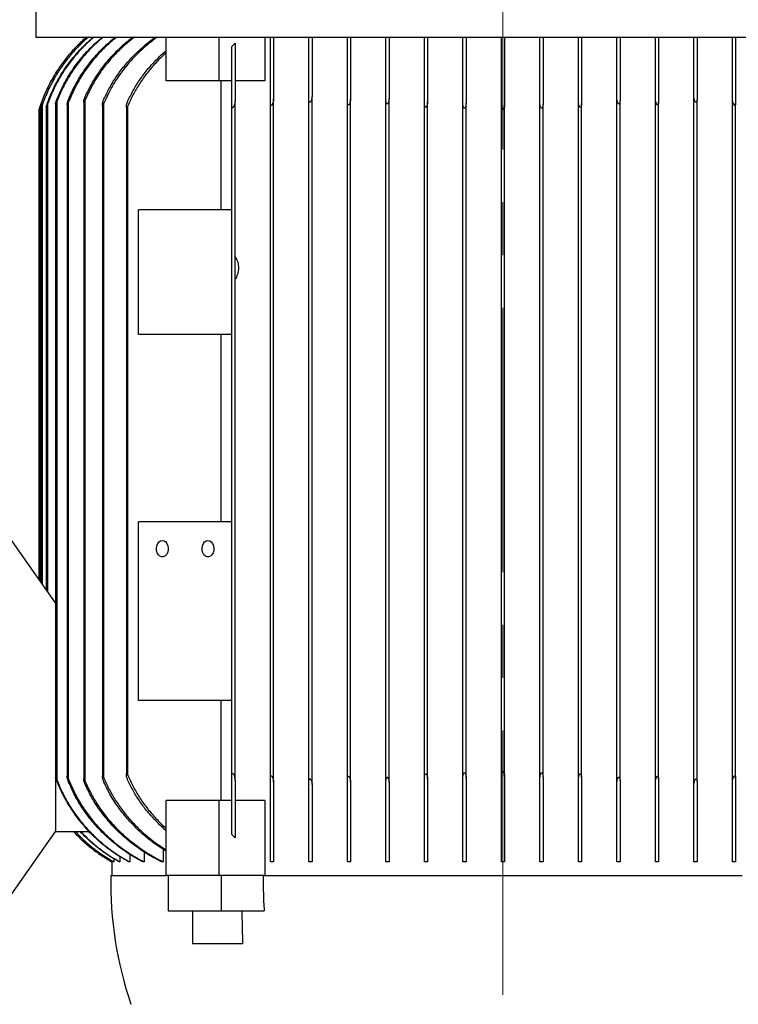
# Model space of a CAD drawing. Units: millimetres. Extents: x -19 to 213, y 0 to 297.
# Drawn here: x 28 to 62, y 214 to 261 of the extents above; entities that cross this region are included whole.
import ezdxf

# ---------------------------------------------------------------- set-up
doc = ezdxf.new("R2010")
doc.units = ezdxf.units.MM
doc.linetypes.add('CENTERX2', pattern=[20.32, 12.7, -2.54, 2.54, -2.54])
doc.layers.add('FORMAT', color=7, linetype='Continuous')
doc.styles.add('SLDTEXTSTYLE0', font='TXT', dxfattribs={"width": 0.605})
doc.dimstyles.new('SLDDIMSTYLE0', dxfattribs={"dimtxt": 2.5, "dimasz": 2.5, "dimexe": 0, "dimexo": 0.0625, "dimtad": 1, "dimlfac": 10, "dimrnd": 1e-09, "dimzin": 12, "dimdsep": 46, "dimtxsty": 'SLDTEXTSTYLE0', "dimblk1": 'CLOSED', "dimblk2": 'CLOSED', "dimsah": 1, "dimcen": 0.09, "dimadec": 0, "dimazin": 3, "dimtfac": 1, "dimtofl": 0, "dimtmove": 0, "dimatfit": 3, "dimldrblk": 'CLOSED', "dimfxl": 0, "dimfrac": 2, "dimtolj": 1, "dimtzin": 12, "dimarcsym": 0})

# ---------------------------------------------------------------- blocks, each defined once
blk = doc.blocks.new('_Closed')
at = {"color": 0, "linetype": 'ByBlock', "lineweight": -2}
for p, q in [((-1, 0.166667), (0, 0)), ((-1, 0.166667), (-1, -0.166667)), ((0, 0), (-1, -0.166667)), ((0, 0), (-1, 0))]:
    blk.add_line(p, q, dxfattribs=at)
blk = doc.blocks.new('_D')
at = {"layer": 'FORMAT', "color": 7}
for p, q in [((17.355, 238.079), (17.355, 287.623)), ((51.155, 285.658), (51.155, 287.623)), ((51.155, 286.873), (17.355, 286.873))]:
    blk.add_line(p, q, dxfattribs=at)
at = {"layer": 'FORMAT', "color": 7, "xscale": 2.5, "yscale": 2.5, "rotation": 180.0000000000002}
blk.add_blockref('_Closed', (17.355, 286.873), dxfattribs=at)
at = {"layer": 'FORMAT', "color": 7, "xscale": 2.5, "yscale": 2.5}
blk.add_blockref('_Closed', (51.155, 286.873), dxfattribs=at)
at = {"layer": 'FORMAT', "color": 7, "insert": (31.906, 290.095), "char_height": 2.5, "attachment_point": 1, "style": 'SLDTEXTSTYLE0'}
blk.add_mtext('338', dxfattribs=at)

msp = doc.modelspace()

# ---------------------------------------------------------------- linework, layer by layer
at = {"color": 7, "linetype": 'Continuous', "lineweight": 25}
for p, q in [((28.7045, 262.3295), (28.7045, 260.1295)), ((28.7045, 260.1295), (73.6045, 260.1295)), ((34.9618, 258.0295), (34.9618, 260.1295)), ((37.5073, 258.0295), (37.5073, 260.1295)), ((39.7143, 260.1295), (39.7143, 258.0295)), ((39.9795, 256.9515), (39.9795, 260.1295)), ((40.1295, 260.1295), (40.1295, 257.1538)), ((41.8295, 257.1109), (41.8295, 260.1295)), ((41.9795, 260.1295), (41.9795, 257.2701)), ((43.6795, 257.0091), (43.6795, 260.1295)), ((43.8295, 260.1295), (43.8295, 257.1427)), ((45.5295, 257.0684), (45.5295, 260.1295)), ((45.6795, 260.1295), (45.6795, 257.1668)), ((47.3795, 256.9385), (47.3795, 260.1295)), ((47.5295, 260.1295), (47.5295, 257.0082)), ((49.2295, 256.9093), (49.2295, 260.1295)), ((49.3795, 260.1295), (49.3795, 256.9448)), ((51.0795, 256.8613), (51.0795, 260.1295)), ((51.2295, 260.1295), (51.2295, 256.8613)), ((52.9295, 256.9448), (52.9295, 260.1295)), ((53.0795, 260.1295), (53.0795, 256.9093)), ((54.7795, 257.0082), (54.7795, 260.1295)), ((54.9295, 260.1295), (54.9295, 256.9385)), ((56.6295, 257.1668), (56.6295, 260.1295)), ((56.7795, 260.1295), (56.7795, 257.0684)), ((58.4795, 257.1427), (58.4795, 260.1295)), ((58.6295, 260.1295), (58.6295, 257.0091)), ((60.3295, 257.2701), (60.3295, 260.1295)), ((60.4795, 260.1295), (60.4795, 257.1109)), ((62.1795, 257.1538), (62.1795, 260.1295)), ((62.3295, 260.1295), (62.3295, 256.9515)), ((38.2795, 259.8319), (38.1295, 259.6703)), ((38.1295, 256.8217), (38.1295, 259.6703)), ((38.2795, 259.8319), (38.2795, 257.0687)), ((37.5073, 258.0295), (34.9618, 258.0295)), ((38.1295, 258.0295), (37.5073, 258.0295)), ((37.5976, 258.0295), (37.5976, 251.8295)), ((39.7143, 258.0295), (38.2795, 258.0295)), ((29.7295, 224.3905), (29.7295, 257.0684)), ((31.0795, 224.3481), (31.0795, 257.1109)), ((38.2795, 224.3902), (38.2795, 257.0687)), ((40.1295, 224.3052), (40.1295, 257.1538)), ((41.8295, 224.3481), (41.8295, 257.1109)), ((41.9795, 224.1888), (41.9795, 257.2701)), ((43.8295, 224.3162), (43.8295, 257.1427)), ((45.5295, 224.3905), (45.5295, 257.0684)), ((45.6795, 224.2921), (45.6795, 257.1668)), ((56.6295, 224.2921), (56.6295, 257.1668)), ((56.7795, 224.3905), (56.7795, 257.0684)), ((58.4795, 224.3162), (58.4795, 257.1427)), ((60.3295, 224.1888), (60.3295, 257.2701)), ((60.4795, 224.3481), (60.4795, 257.1109)), ((62.1795, 224.3052), (62.1795, 257.1538)), ((28.9468, 256.9117), (28.8545, 256.6296)), ((28.8545, 256.6295), (28.8545, 234.0702)), ((28.9295, 233.9632), (28.9295, 256.8613)), ((28.9545, 256.7036), (28.9545, 233.9276)), ((29.0295, 233.8207), (29.0295, 256.9093)), ((29.2045, 256.7575), (29.2045, 233.5711)), ((29.2795, 233.4642), (29.2795, 256.9385)), ((29.6545, 256.9201), (29.6545, 224.5388)), ((30.2045, 256.8806), (30.2045, 224.5783)), ((30.2795, 224.4498), (30.2795, 257.0091)), ((31.0045, 257.0126), (31.0045, 224.4463)), ((31.9045, 256.8734), (31.9045, 224.5855)), ((31.9795, 224.5074), (31.9795, 256.9515)), ((33.0545, 256.77), (33.0545, 224.689)), ((33.1295, 224.6372), (33.1295, 256.8217)), ((38.1295, 224.6372), (38.1295, 256.8217)), ((39.9795, 224.5074), (39.9795, 256.9515)), ((43.6795, 224.4498), (43.6795, 257.0091)), ((47.3795, 224.5204), (47.3795, 256.9385)), ((47.5295, 224.4507), (47.5295, 257.0082)), ((49.2295, 224.5496), (49.2295, 256.9093)), ((49.3795, 224.5141), (49.3795, 256.9448)), ((51.0795, 224.5976), (51.0795, 256.8613)), ((51.2295, 224.5976), (51.2295, 256.8613)), ((52.9295, 224.5141), (52.9295, 256.9448)), ((53.0795, 224.5496), (53.0795, 256.9093)), ((54.7795, 224.4507), (54.7795, 257.0082)), ((54.9295, 224.5204), (54.9295, 256.9385)), ((58.6295, 224.4498), (58.6295, 257.0091)), ((62.3295, 224.5074), (62.3295, 256.9515)), ((38.1295, 251.8295), (33.6325, 251.8295)), ((33.6325, 245.8295), (33.6325, 251.8295)), ((38.2852, 251.8295), (38.2795, 251.8295)), ((38.2852, 245.8295), (38.2852, 251.8295)), ((38.1295, 245.8295), (33.6325, 245.8295)), ((37.5976, 245.8295), (37.5976, 236.8295)), ((38.2852, 245.8295), (38.2795, 245.8295)), ((38.1295, 236.8295), (33.6325, 236.8295)), ((33.6325, 228.2295), (33.6325, 236.8295)), ((38.2852, 236.8295), (38.2795, 236.8295)), ((38.2852, 228.2295), (38.2852, 236.8295)), ((29.6545, 232.9295), (27.1545, 236.4943)), ((38.1295, 228.2295), (33.6325, 228.2295)), ((37.5976, 228.2295), (37.5976, 223.4295)), ((38.2852, 228.2295), (38.2795, 228.2295)), ((29.6545, 224.5388), (29.6545, 221.9295)), ((38.1295, 221.7886), (38.1295, 224.6372)), ((38.2795, 224.3902), (38.2795, 221.627)), ((39.9795, 220.4795), (39.9795, 224.5074)), ((43.6795, 220.4795), (43.6795, 224.4498)), ((45.5295, 220.4795), (45.5295, 224.3905)), ((47.3795, 220.4795), (47.3795, 224.5204)), ((47.5295, 224.4507), (47.5295, 220.4795)), ((49.2295, 220.4795), (49.2295, 224.5496)), ((49.3795, 224.5141), (49.3795, 220.4795)), ((51.0795, 220.4795), (51.0795, 224.5976)), ((51.2295, 224.5976), (51.2295, 220.4795)), ((52.9295, 220.4795), (52.9295, 224.5141)), ((53.0795, 224.5496), (53.0795, 220.4795)), ((54.7795, 220.4795), (54.7795, 224.4507)), ((54.9295, 224.5204), (54.9295, 220.4795)), ((56.7795, 224.3905), (56.7795, 220.4795)), ((58.6295, 224.4498), (58.6295, 220.4795)), ((62.3295, 224.5074), (62.3295, 220.4795)), ((40.1295, 224.3052), (40.1295, 220.4795)), ((41.8295, 220.4795), (41.8295, 224.3481)), ((41.9795, 224.1888), (41.9795, 220.4795)), ((43.8295, 224.3162), (43.8295, 220.4795)), ((45.6795, 224.2921), (45.6795, 220.4795)), ((56.6295, 220.4795), (56.6295, 224.2921)), ((58.4795, 220.4795), (58.4795, 224.3162)), ((60.3295, 220.4795), (60.3295, 224.1888)), ((60.4795, 224.3481), (60.4795, 220.4795)), ((62.1795, 220.4795), (62.1795, 224.3052)), ((34.9618, 219.8295), (34.9618, 223.4295)), ((37.5073, 223.4295), (34.9618, 223.4295)), ((37.5073, 219.8295), (37.5073, 223.4295)), ((38.1295, 223.4295), (37.5073, 223.4295)), ((39.7143, 223.4295), (38.2795, 223.4295)), ((39.7143, 223.4295), (39.7143, 219.8295)), ((27.1545, 218.3647), (29.6545, 221.9295)), ((29.6545, 221.9345), (31.2588, 221.9345)), ((30.5139, 221.9345), (30.538, 221.9085)), ((38.1295, 221.7886), (38.2795, 221.627)), ((34.8302, 221.0772), (34.8302, 220.4795)), ((32.4533, 220.6325), (32.4533, 220.4795)), ((32.7374, 220.7333), (32.7374, 220.4795)), ((33.2157, 220.8422), (33.2157, 220.4795)), ((33.9044, 220.9609), (33.9044, 220.4795)), ((32.2062, 220.565), (32.3545, 220.4795)), ((32.3545, 220.4795), (32.3545, 219.8295)), ((32.3547, 220.4795), (32.3545, 220.4795)), ((32.3547, 220.5307), (32.3547, 220.4795)), ((32.4533, 220.4795), (32.4385, 220.4795)), ((32.7374, 220.4795), (32.7073, 220.4795)), ((33.2157, 220.4795), (33.1694, 220.4795)), ((33.9044, 220.4795), (33.8402, 220.4795)), ((34.8302, 220.4795), (34.7454, 220.4795)), ((40.1295, 220.4795), (39.9795, 220.4795)), ((41.9795, 220.4795), (41.8295, 220.4795)), ((43.8295, 220.4795), (43.6795, 220.4795)), ((45.6795, 220.4795), (45.5295, 220.4795)), ((47.5295, 220.4795), (47.3795, 220.4795)), ((49.3795, 220.4795), (49.2295, 220.4795)), ((51.2295, 220.4795), (51.0795, 220.4795)), ((53.0795, 220.4795), (52.9295, 220.4795)), ((54.9295, 220.4795), (54.7795, 220.4795)), ((56.7795, 220.4795), (56.6295, 220.4795)), ((58.6295, 220.4795), (58.4795, 220.4795)), ((60.4795, 220.4795), (60.3295, 220.4795)), ((62.3295, 220.4795), (62.1795, 220.4795)), ((32.3045, 219.8295), (34.9618, 219.8295)), ((37.5073, 219.8295), (34.9618, 219.8295)), ((35.0678, 219.8295), (35.0678, 218.1295)), ((39.6675, 219.8295), (37.5073, 219.8295)), ((37.6134, 219.8295), (37.6134, 218.1295)), ((39.6675, 219.8295), (62.6415, 219.8295)), ((35.0678, 218.1295), (37.6134, 218.1295)), ((36.2366, 218.1295), (36.2366, 216.5295)), ((37.6134, 218.1295), (39.6783, 218.1295)), ((38.6355, 216.5295), (36.2366, 216.5295))]:
    msp.add_line(p, q, dxfattribs=at)
at = {"color": 7, "linetype": 'Continuous', "lineweight": 25, "flags": 128}
for points in [[(31.1405, 260.1295), (30.7513, 259.7705), (30.5931, 259.609)], [(34.7016, 235.9117), (34.785, 235.9295), (34.8684, 235.9117), (34.9443, 235.86), (35.0061, 235.7789), (35.0483, 235.6756), (35.067, 235.5593), (35.0607, 235.4404), (35.0299, 235.3295), (34.9774, 235.2362), (34.9077, 235.1691), (34.8271, 235.1339), (34.7428, 235.1339), (34.6623, 235.1691), (34.5926, 235.2362), (34.54, 235.3295), (34.5092, 235.4404), (34.5029, 235.5593), (34.5217, 235.6756), (34.5638, 235.7789), (34.6257, 235.86), (34.7016, 235.9117)], [(36.8936, 235.9117), (36.977, 235.9295), (37.0604, 235.9117), (37.1363, 235.86), (37.1981, 235.7789), (37.2403, 235.6756), (37.2591, 235.5593), (37.2528, 235.4404), (37.222, 235.3295), (37.1694, 235.2362), (37.0997, 235.1691), (37.0192, 235.1339), (36.9349, 235.1339), (36.8543, 235.1691), (36.7846, 235.2362), (36.7321, 235.3295), (36.7013, 235.4404), (36.695, 235.5593), (36.7137, 235.6756), (36.7559, 235.7789), (36.8177, 235.86), (36.8936, 235.9117)]]:
    msp.add_lwpolyline(points, dxfattribs=at)
at = {"color": 7, "linetype": 'Continuous', "lineweight": 25}
msp.add_arc((50.301, 219.4772), 18, 178.8788, 198.95815, dxfattribs=at)
for points, knots in [([(31.1406, 260.1295), (30.9862, 259.9902), (30.6775, 259.7117), (30.2562, 259.2427), (29.8696, 258.7376), (29.5105, 258.1711), (29.1855, 257.5479), (29.0151, 257.0909), (28.9295, 256.8613)], [0, 0, 0, 0, 0.1561617, 0.3123234, 0.4730221, 0.63372, 0.8159879, 1, 1, 1, 1]), ([(31.2333, 260.1295), (31.0787, 259.9907), (30.7695, 259.7131), (30.3474, 259.2455), (29.9597, 258.7418), (29.6031, 258.1825), (29.2826, 257.5736), (29.1141, 257.1314), (29.0295, 256.9093)], [0, 0, 0, 0, 0.1578409, 0.3156803, 0.4780963, 0.6405117, 0.8194474, 1, 1, 1, 1]), ([(31.4997, 260.1295), (31.3445, 259.992), (31.034, 259.7171), (30.6092, 259.2535), (30.2186, 258.7538), (29.8592, 258.1993), (29.5359, 257.5962), (29.3652, 257.1584), (29.2795, 256.9385)], [0, 0, 0, 0, 0.1581413, 0.3162809, 0.4789786, 0.6416727, 0.8200318, 1, 1, 1, 1]), ([(29.2795, 257.0082), (29.356, 257.2009), (29.5091, 257.5864), (29.8017, 258.1431), (30.1401, 258.6798), (30.533, 259.1957), (30.9729, 259.6858), (31.3049, 259.9812), (31.4715, 260.1295)], [0, 0, 0, 0, 0.1612572, 0.32251677, 0.48849661, 0.65447728, 0.82656012, 1, 1, 1, 1]), ([(31.9472, 260.1295), (31.7907, 259.9941), (31.4778, 259.7235), (31.0483, 259.2664), (30.6523, 258.773), (30.296, 258.2384), (29.9808, 257.6715), (29.8135, 257.2699), (29.7295, 257.0684)], [0, 0, 0, 0, 0.1623483, 0.3246922, 0.4916697, 0.6586449, 0.8286531, 1, 1, 1, 1]), ([(29.7295, 257.1668), (29.8115, 257.3568), (29.9754, 257.7367), (30.2839, 258.2832), (30.6377, 258.8083), (31.0312, 259.2937), (31.4517, 259.7382), (31.7528, 259.9988), (31.9039, 260.1295)], [0, 0, 0, 0, 0.1671067, 0.3342148, 0.50626, 0.6783067, 0.8386508, 1, 1, 1, 1]), ([(32.5888, 260.1295), (32.4306, 259.9973), (32.1142, 259.733), (31.678, 259.2857), (31.2742, 258.8018), (30.898, 258.26), (30.5553, 257.665), (30.3717, 257.2284), (30.2795, 257.0091)], [0, 0, 0, 0, 0.1574096, 0.314813, 0.4766348, 0.6384498, 0.8183604, 1, 1, 1, 1]), ([(30.2795, 257.1427), (30.3623, 257.3315), (30.528, 257.7091), (30.8394, 258.2516), (31.1961, 258.7723), (31.6005, 259.2631), (32.0423, 259.721), (32.3664, 259.993), (32.5291, 260.1295)], [0, 0, 0, 0, 0.163597, 0.3271977, 0.495703, 0.6642141, 0.8315239, 1, 1, 1, 1]), ([(33.4456, 260.1295), (33.2846, 260.0013), (32.9626, 259.7449), (32.516, 259.3097), (32.1006, 258.8374), (31.7152, 258.312), (31.3646, 257.739), (31.1748, 257.3209), (31.0795, 257.1109)], [0, 0, 0, 0, 0.1590961, 0.31818317, 0.48164237, 0.64509358, 0.82172385, 1, 1, 1, 1]), ([(31.0795, 257.2701), (31.1684, 257.4559), (31.3463, 257.8274), (31.676, 258.3582), (32.0506, 258.8656), (32.4634, 259.3321), (32.9012, 259.7572), (33.2117, 260.0051), (33.3674, 260.1295)], [0, 0, 0, 0, 0.1669188, 0.3338422, 0.5058623, 0.6778893, 0.8384656, 1, 1, 1, 1]), ([(34.5509, 260.1295), (34.3866, 260.007), (34.0581, 259.762), (33.5988, 259.3445), (33.1688, 258.8898), (32.738, 258.3454), (32.3215, 257.706), (32.094, 257.2042), (31.9795, 256.9515)], [0, 0, 0, 0, 0.1483855, 0.2967581, 0.4490432, 0.6013173, 0.7992677, 1, 1, 1, 1]), ([(31.9795, 257.1538), (32.0682, 257.3388), (32.2456, 257.7088), (32.5758, 258.2368), (32.9514, 258.741), (33.39, 259.2318), (33.886, 259.7028), (34.2621, 259.9868), (34.4509, 260.1295)], [0, 0, 0, 0, 0.1572163, 0.3144411, 0.4766283, 0.6388289, 0.8186804, 1, 1, 1, 1]), ([(33.1295, 257.0687), (33.2185, 257.2494), (33.3965, 257.6107), (33.7273, 258.1247), (34.1018, 258.6158), (34.5159, 259.0625), (34.8054, 259.3468), (34.9589, 259.4704), (34.9618, 259.4727)], [0, 0, 0, 0, 0.1982754, 0.3965667, 0.6012084, 0.8058706, 0.9964308, 1, 1, 1, 1]), ([(34.9618, 259.3627), (34.9306, 259.3363), (34.748, 259.1818), (34.4396, 258.8624), (34.0441, 258.4031), (33.6907, 257.9054), (33.3782, 257.3799), (33.2126, 257.0083), (33.1295, 256.8217)], [0, 0, 0, 0, 0.0387608, 0.2271961, 0.4205815, 0.6139477, 0.8061667, 1, 1, 1, 1]), ([(29.7295, 257.0684), (29.7165, 257.0353), (29.6997, 256.9924), (29.6774, 256.9441), (29.6675, 256.9249), (29.6613, 256.9164), (29.6574, 256.9123), (29.6541, 256.9158), (29.6544, 256.9184), (29.6545, 256.9201)], [0, 0, 0, 0, 0.5898884, 0.7653685, 0.8984683, 0.935234, 0.9571049, 0.9719076, 1, 1, 1, 1]), ([(29.6545, 256.9201), (29.6553, 256.9273), (29.6586, 256.9573), (29.683, 257.0403), (29.7102, 257.1143), (29.7295, 257.1668)], [0, 0, 0, 0, 0.0841148, 0.3492344, 1, 1, 1, 1]), ([(30.2795, 257.0091), (30.2708, 256.9873), (30.2553, 256.9482), (30.2351, 256.9043), (30.2212, 256.8797), (30.2145, 256.8716), (30.2104, 256.8674), (30.2057, 256.8691), (30.2048, 256.8745), (30.2039, 256.8884), (30.2117, 256.9359), (30.2345, 257.0235), (30.2631, 257.0992), (30.2795, 257.1427)], [0, 0, 0, 0, 0.1577179, 0.281512, 0.3269306, 0.3435585, 0.3551261, 0.3617011, 0.3725983, 0.388073, 0.4574252, 0.6891534, 1, 1, 1, 1]), ([(31.0795, 257.1109), (31.0707, 257.0906), (31.0576, 257.0603), (31.0388, 257.0251), (31.0276, 257.0072), (31.0195, 256.9981), (31.0144, 256.9938), (31.0091, 256.9936), (31.0056, 256.9985), (31.0047, 257.005), (31.004, 257.024), (31.0138, 257.0842), (31.0383, 257.1707), (31.0674, 257.2409), (31.0795, 257.2701)], [0, 0, 0, 0, 0.1546663, 0.23062346, 0.28012747, 0.30211457, 0.31599812, 0.32571325, 0.33453257, 0.3548171, 0.37131197, 0.46777065, 0.77885154, 1, 1, 1, 1]), ([(31.9045, 256.8734), (31.9052, 256.8853), (31.9066, 256.9101), (31.9161, 256.9625), (31.9336, 257.0314), (31.9566, 257.1002), (31.9739, 257.1407), (31.9795, 257.1538)], [0, 0, 0, 0, 0.1222686, 0.2555554, 0.5469646, 0.8536793, 1, 1, 1, 1]), ([(33.1295, 256.8217), (33.1196, 256.7985), (33.1077, 256.7705), (33.0881, 256.7412), (33.08, 256.7318), (33.0726, 256.7269), (33.0669, 256.7261), (33.0617, 256.7294), (33.0571, 256.7386), (33.0549, 256.7527), (33.0534, 256.7995), (33.0703, 256.9081), (33.106, 257.005), (33.1295, 257.0687)], [0, 0, 0, 0, 0.1586992, 0.1922132, 0.2232824, 0.2367178, 0.2477441, 0.2570052, 0.2735246, 0.3110121, 0.3469846, 0.5701228, 1, 1, 1, 1]), ([(38.2795, 257.0687), (38.2783, 257.0454), (38.2758, 256.9975), (38.2609, 256.9237), (38.2392, 256.8466), (38.2137, 256.7832), (38.1892, 256.7445), (38.1745, 256.7311), (38.1658, 256.7268), (38.1584, 256.7261), (38.151, 256.7292), (38.1428, 256.7382), (38.1308, 256.769), (38.1301, 256.7987), (38.1295, 256.8217)], [0, 0, 0, 0, 0.1456196, 0.2989242, 0.4685308, 0.6456272, 0.7240439, 0.7513774, 0.768312, 0.7838998, 0.796563, 0.8168008, 0.8577334, 1, 1, 1, 1]), ([(40.1295, 257.1538), (40.1283, 257.1304), (40.1259, 257.0827), (40.1123, 257.0171), (40.0945, 256.9569), (40.0766, 256.91), (40.0605, 256.8833), (40.0545, 256.8734)], [0, 0, 0, 0, 0.2385816, 0.4888456, 0.682168, 0.8811587, 1, 1, 1, 1]), ([(41.9795, 257.2701), (41.9751, 257.2225), (41.9682, 257.1469), (41.9365, 257.0614), (41.9121, 257.0199), (41.895, 257.0026), (41.8848, 256.9959), (41.8748, 256.9933), (41.8659, 256.9943), (41.8562, 256.9999), (41.8427, 257.0177), (41.8316, 257.0563), (41.8303, 257.0904), (41.8295, 257.1109)], [0, 0, 0, 0, 0.3219631, 0.5115004, 0.6132277, 0.6443605, 0.6752698, 0.6946146, 0.7130027, 0.7343901, 0.7690104, 0.8613403, 1, 1, 1, 1]), ([(43.8295, 257.1427), (43.8258, 257.0949), (43.8201, 257.022), (43.7916, 256.9379), (43.7703, 256.898), (43.7541, 256.8796), (43.7448, 256.8722), (43.7346, 256.8681), (43.7259, 256.8678), (43.7168, 256.8711), (43.7059, 256.8805), (43.6886, 256.9123), (43.6809, 256.9579), (43.6799, 256.9955), (43.6795, 257.0091)], [0, 0, 0, 0, 0.3076166, 0.4689033, 0.571048, 0.5957485, 0.62691, 0.6465607, 0.6656389, 0.6818852, 0.7075909, 0.7566933, 0.9119621, 1, 1, 1, 1]), ([(45.6795, 257.1668), (45.676, 257.1191), (45.671, 257.0522), (45.6447, 256.9769), (45.6257, 256.9413), (45.6091, 256.9224), (45.596, 256.9149), (45.5868, 256.9128), (45.5776, 256.9141), (45.5671, 256.9199), (45.5514, 256.9384), (45.5331, 256.989), (45.531, 257.0362), (45.5295, 257.0684)], [0, 0, 0, 0, 0.3109584, 0.4352327, 0.5180649, 0.5737309, 0.5966406, 0.61562, 0.6341176, 0.6562971, 0.6925385, 0.790067, 1, 1, 1, 1]), ([(56.7045, 256.9201), (56.6975, 256.9271), (56.6731, 256.9513), (56.652, 257.0105), (56.6333, 257.086), (56.6308, 257.1398), (56.6295, 257.1668)], [0, 0, 0, 0, 0.1114643, 0.3887938, 0.6934269, 1, 1, 1, 1]), ([(56.7795, 257.0684), (56.7781, 257.0351), (56.7762, 256.9916), (56.7587, 256.9427), (56.7464, 256.9235), (56.7336, 256.9149), (56.7237, 256.9126), (56.7134, 256.9146), (56.7075, 256.9183), (56.7045, 256.9201)], [0, 0, 0, 0, 0.5050323, 0.6612035, 0.7939162, 0.8435935, 0.8940545, 0.9463045, 1, 1, 1, 1]), ([(58.6295, 257.0091), (58.6287, 256.9873), (58.6273, 256.9482), (58.6161, 256.9027), (58.6015, 256.8788), (58.5909, 256.8704), (58.5816, 256.8675), (58.5718, 256.8688), (58.5626, 256.8734), (58.5474, 256.8863), (58.5187, 256.9306), (58.489, 257.0192), (58.4829, 257.0987), (58.4795, 257.1427)], [0, 0, 0, 0, 0.14073707, 0.25266292, 0.29782387, 0.31817976, 0.3392193, 0.35830937, 0.38099341, 0.40447962, 0.48638821, 0.71629205, 1, 1, 1, 1]), ([(60.4795, 257.1109), (60.4788, 257.0906), (60.4777, 257.0604), (60.4681, 257.0246), (60.4586, 257.0064), (60.4489, 256.9972), (60.4401, 256.9935), (60.4311, 256.9937), (60.421, 256.9976), (60.4123, 257.0043), (60.3955, 257.0219), (60.3631, 257.0784), (60.3364, 257.1664), (60.3315, 257.2407), (60.3295, 257.2701)], [0, 0, 0, 0, 0.136557, 0.2037685, 0.2496886, 0.2731716, 0.292635, 0.3132258, 0.3320833, 0.3647668, 0.3869428, 0.4966548, 0.800338, 1, 1, 1, 1]), ([(62.2545, 256.8734), (62.2475, 256.8851), (62.2335, 256.9087), (62.2128, 256.9609), (62.1932, 257.0293), (62.1812, 257.0989), (62.1799, 257.1406), (62.1795, 257.1538)], [0, 0, 0, 0, 0.1390018, 0.280513, 0.5732898, 0.8655674, 1, 1, 1, 1]), ([(28.9295, 256.8613), (28.9215, 256.8376), (28.9055, 256.7902), (28.8865, 256.7318), (28.8722, 256.6865), (28.8643, 256.6611), (28.8588, 256.6434), (28.8563, 256.6352), (28.8549, 256.6308), (28.8546, 256.6296), (28.8545, 256.6295)], [0, 0, 0, 0, 0.3078144, 0.6156255, 0.7564286, 0.892167, 0.943474, 0.9850336, 0.997903, 1, 1, 1, 1]), ([(29.0295, 256.9093), (29.0131, 256.8622), (28.994, 256.8071), (28.9711, 256.743), (28.9644, 256.7246), (28.9588, 256.7104), (28.9571, 256.7068), (28.9549, 256.7021), (28.9539, 256.7055), (28.9564, 256.7111), (28.9601, 256.733), (28.9829, 256.803), (29.0058, 256.878), (29.0267, 256.9369), (29.0295, 256.9448)], [0, 0, 0, 0, 0.31692846, 0.3711612, 0.42771109, 0.44630161, 0.46009469, 0.46412346, 0.46596859, 0.47718371, 0.50482598, 0.6037976, 0.94659898, 1, 1, 1, 1]), ([(29.2795, 256.9385), (29.2627, 256.8911), (29.2438, 256.8377), (29.2198, 256.7806), (29.2138, 256.7659), (29.209, 256.7587), (29.2068, 256.7536), (29.2042, 256.7554), (29.2049, 256.7607), (29.2063, 256.7759), (29.2209, 256.8303), (29.2442, 256.9098), (29.2686, 256.9779), (29.2795, 257.0082)], [0, 0, 0, 0, 0.3230818, 0.363579, 0.4054178, 0.4192925, 0.4276087, 0.4308023, 0.4357816, 0.4597729, 0.5331318, 0.7924628, 1, 1, 1, 1]), ([(31.9795, 256.9515), (31.9685, 256.9258), (31.9537, 256.891), (31.9315, 256.856), (31.9206, 256.8452), (31.9141, 256.8434), (31.9076, 256.8466), (31.905, 256.8586), (31.9047, 256.868), (31.9045, 256.8734)], [0, 0, 0, 0, 0.51808889, 0.70097745, 0.77144168, 0.79698069, 0.81969647, 0.89769197, 1, 1, 1, 1]), ([(40.0545, 256.8734), (40.0502, 256.8675), (40.0419, 256.8562), (40.0284, 256.8456), (40.017, 256.8434), (40.0081, 256.8451), (39.9956, 256.8559), (39.9815, 256.8926), (39.9803, 256.9267), (39.9795, 256.9515)], [0, 0, 0, 0, 0.1280191, 0.2477201, 0.288627, 0.3273989, 0.4034524, 0.566089, 1, 1, 1, 1]), ([(47.5295, 257.0082), (47.5265, 256.9602), (47.5225, 256.8953), (47.4979, 256.8173), (47.4804, 256.7807), (47.4628, 256.7625), (47.4537, 256.7569), (47.4465, 256.7542), (47.4381, 256.7542), (47.4291, 256.7573), (47.4175, 256.7665), (47.3976, 256.798), (47.3829, 256.858), (47.3807, 256.9107), (47.3795, 256.9385)], [0, 0, 0, 0, 0.29400926, 0.39749714, 0.50312749, 0.5398163, 0.55122693, 0.5687939, 0.58624859, 0.60191067, 0.62709079, 0.6751914, 0.82846412, 1, 1, 1, 1]), ([(49.3795, 256.9448), (49.3768, 256.8968), (49.3733, 256.8351), (49.351, 256.7631), (49.3371, 256.7328), (49.3222, 256.714), (49.3126, 256.7066), (49.3041, 256.7032), (49.2966, 256.7024), (49.2879, 256.7045), (49.277, 256.7116), (49.2584, 256.7354), (49.235, 256.8024), (49.2318, 256.8656), (49.2295, 256.9093)], [0, 0, 0, 0, 0.2881624, 0.3701882, 0.454085, 0.4875226, 0.5134726, 0.5263707, 0.5422271, 0.5579168, 0.5799347, 0.6192442, 0.7373045, 1, 1, 1, 1]), ([(51.2295, 256.8613), (51.2288, 256.8376), (51.2273, 256.7897), (51.217, 256.7309), (51.2034, 256.6857), (51.1919, 256.6599), (51.1792, 256.6422), (51.1694, 256.6335), (51.1605, 256.6299), (51.1532, 256.6291), (51.1451, 256.6307), (51.1342, 256.6375), (51.1217, 256.6524), (51.1102, 256.6747), (51.0993, 256.705), (51.0907, 256.7402), (51.0818, 256.7935), (51.0804, 256.8341), (51.0795, 256.8613)], [0, 0, 0, 0, 0.1390068, 0.2804319, 0.3472746, 0.4155779, 0.4446273, 0.4742307, 0.4906769, 0.4999982, 0.5169065, 0.5377696, 0.5743549, 0.6287622, 0.6842756, 0.762405, 0.840876, 1, 1, 1, 1]), ([(53.0795, 256.9093), (53.0772, 256.8611), (53.0745, 256.8043), (53.052, 256.7423), (53.0414, 256.7226), (53.0295, 256.7099), (53.0206, 256.7042), (53.0118, 256.7024), (53.0028, 256.7035), (52.9916, 256.7094), (52.973, 256.7294), (52.9419, 256.7991), (52.9304, 256.8767), (52.9296, 256.9369), (52.9295, 256.9448)], [0, 0, 0, 0, 0.2873569, 0.3392489, 0.3977324, 0.4206053, 0.4439684, 0.4598842, 0.4740041, 0.4980888, 0.534383, 0.6365807, 0.9520152, 1, 1, 1, 1]), ([(54.9295, 256.9385), (54.9276, 256.8901), (54.9254, 256.8353), (54.9, 256.7794), (54.8902, 256.7652), (54.8789, 256.7568), (54.8696, 256.7538), (54.8611, 256.7547), (54.8508, 256.7588), (54.8345, 256.7731), (54.805, 256.8251), (54.7844, 256.9075), (54.781, 256.9778), (54.7795, 257.0082)], [0, 0, 0, 0, 0.29208122, 0.33150519, 0.37698923, 0.39678545, 0.41717623, 0.43552549, 0.44842696, 0.48499648, 0.56612786, 0.81251324, 1, 1, 1, 1]), ([(62.3295, 256.9515), (62.3287, 256.926), (62.3275, 256.8915), (62.3126, 256.8545), (62.2997, 256.8445), (62.2908, 256.8435), (62.2798, 256.8462), (62.2668, 256.8567), (62.2587, 256.8677), (62.2545, 256.8734)], [0, 0, 0, 0, 0.4455598, 0.6052403, 0.679477, 0.7176024, 0.7583202, 0.8759716, 1, 1, 1, 1]), ([(38.2795, 249.5773), (38.3201, 249.5044), (38.4039, 249.354), (38.4352, 249.1601), (38.4413, 248.9619), (38.417, 248.7667), (38.3464, 248.5844), (38.2899, 248.4976), (38.2795, 248.4816)], [0, 0, 0, 0, 0.2154364, 0.4447998, 0.4999743, 0.7309591, 0.9504309, 1, 1, 1, 1]), ([(29.6545, 224.5388), (29.6544, 224.5404), (29.6543, 224.5429), (29.6566, 224.5463), (29.6605, 224.5437), (29.6647, 224.5378), (29.6762, 224.5183), (29.6983, 224.469), (29.7167, 224.4226), (29.7295, 224.3905)], [0, 0, 0, 0, 0.02811223, 0.04128995, 0.05694699, 0.09162232, 0.1709642, 0.4249451, 1, 1, 1, 1]), ([(29.6785, 224.4357), (29.6752, 224.4467), (29.667, 224.4743), (29.6586, 224.5079), (29.6546, 224.5316), (29.6545, 224.5382), (29.6545, 224.5388)], [0, 0, 0, 0, 0.32378861, 0.81447966, 0.98307018, 1, 1, 1, 1]), ([(29.6785, 224.4357), (29.7557, 224.2458), (29.9107, 223.8646), (30.2052, 223.3153), (30.5463, 222.7855), (30.9006, 222.3232), (31.1517, 222.0507), (31.2588, 221.9345)], [0, 0, 0, 0, 0.2064307, 0.4143209, 0.6267724, 0.8407806, 1, 1, 1, 1]), ([(29.7295, 224.3905), (29.8088, 224.1995), (29.9675, 223.8174), (30.2685, 223.2668), (30.6153, 222.7371), (31.0069, 222.2395), (31.4345, 221.781), (31.8977, 221.3591), (32.3991, 220.974), (32.8446, 220.6843), (33.1232, 220.5305), (33.2157, 220.4795)], [0, 0, 0, 0, 0.1159371, 0.2318754, 0.3512496, 0.4706257, 0.5865351, 0.702447, 0.8215762, 0.9407082, 1, 1, 1, 1]), ([(30.2795, 224.3162), (30.2618, 224.3631), (30.2354, 224.4328), (30.2133, 224.5184), (30.2054, 224.5587), (30.2044, 224.5785), (30.2046, 224.5852), (30.2066, 224.5908), (30.211, 224.5908), (30.2151, 224.5868), (30.2225, 224.5772), (30.2401, 224.545), (30.2593, 224.5011), (30.2741, 224.4634), (30.2795, 224.4498)], [0, 0, 0, 0, 0.3361908, 0.5000191, 0.5928511, 0.6119432, 0.6316303, 0.6399804, 0.6468715, 0.6563757, 0.6779272, 0.7283393, 0.9014565, 1, 1, 1, 1]), ([(30.2795, 224.4498), (30.3586, 224.2597), (30.5168, 223.8796), (30.8174, 223.3322), (31.164, 222.8058), (31.5551, 222.3114), (31.9818, 221.8562), (32.4431, 221.4372), (32.9417, 221.0545), (33.4319, 220.7336), (33.7612, 220.5565), (33.9044, 220.4795)], [0, 0, 0, 0, 0.112324, 0.2246509, 0.3403586, 0.4560699, 0.5683465, 0.6806276, 0.7959193, 0.911216, 1, 1, 1, 1]), ([(31.0795, 224.1888), (31.0607, 224.2354), (31.0319, 224.3071), (31.0105, 224.3941), (31.0038, 224.437), (31.0049, 224.4552), (31.0062, 224.4624), (31.0108, 224.4658), (31.016, 224.464), (31.0224, 224.458), (31.0358, 224.44), (31.0556, 224.4027), (31.0705, 224.3686), (31.0795, 224.3481)], [0, 0, 0, 0, 0.3510986, 0.539824, 0.6287229, 0.651335, 0.6690631, 0.6775607, 0.6874073, 0.7043701, 0.7393224, 0.842986, 1, 1, 1, 1]), ([(31.9045, 224.5855), (31.9047, 224.591), (31.905, 224.6006), (31.9079, 224.613), (31.9149, 224.6156), (31.9215, 224.6131), (31.9324, 224.6017), (31.9542, 224.5666), (31.9688, 224.5324), (31.9795, 224.5074)], [0, 0, 0, 0, 0.10537092, 0.18352926, 0.2065862, 0.23390282, 0.30838553, 0.49551341, 1, 1, 1, 1]), ([(31.9795, 224.3052), (31.9699, 224.3283), (31.9507, 224.3746), (31.9302, 224.4405), (31.9154, 224.5008), (31.9065, 224.5471), (31.905, 224.5754), (31.9045, 224.5855)], [0, 0, 0, 0, 0.2574108, 0.5163156, 0.7082945, 0.8961425, 1, 1, 1, 1]), ([(31.9795, 224.5074), (32.0616, 224.3216), (32.2259, 223.9501), (32.5366, 223.4175), (32.8931, 222.9072), (33.2931, 222.4303), (33.7258, 221.9923), (34.1914, 221.5926), (34.6043, 221.2809), (34.8715, 221.1167), (34.9618, 221.0612)], [0, 0, 0, 0, 0.1314691, 0.2629448, 0.3985781, 0.5342212, 0.6655587, 0.7969052, 0.9314347, 1, 1, 1, 1]), ([(33.1295, 224.3902), (33.1116, 224.4371), (33.0748, 224.5335), (33.0526, 224.646), (33.055, 224.713), (33.0602, 224.7274), (33.0652, 224.7323), (33.0709, 224.7326), (33.0772, 224.7293), (33.0863, 224.7204), (33.1066, 224.6905), (33.1195, 224.6605), (33.1295, 224.6372)], [0, 0, 0, 0, 0.3182109, 0.653099, 0.718613, 0.7383034, 0.7493398, 0.7603762, 0.7718638, 0.7935979, 0.8403191, 1, 1, 1, 1]), ([(33.1295, 224.6372), (33.2099, 224.4564), (33.3706, 224.0949), (33.6755, 223.5774), (34.0244, 223.0811), (34.4213, 222.6161), (34.736, 222.288), (34.9263, 222.1268), (34.9618, 222.0968)], [0, 0, 0, 0, 0.1877666, 0.375548, 0.5693508, 0.7631726, 0.9559002, 1, 1, 1, 1]), ([(34.9618, 221.9873), (34.9533, 221.9942), (34.7875, 222.1277), (34.488, 222.4241), (34.0719, 222.8791), (33.7061, 223.3652), (33.3862, 223.8677), (33.2153, 224.2156), (33.1295, 224.3902)], [0, 0, 0, 0, 0.010738, 0.209755, 0.4140102, 0.6182443, 0.8084194, 1, 1, 1, 1]), ([(38.1295, 224.6372), (38.13, 224.6602), (38.1306, 224.6879), (38.1417, 224.7179), (38.1482, 224.7277), (38.1563, 224.7323), (38.1634, 224.7327), (38.1715, 224.7297), (38.1825, 224.7213), (38.1938, 224.707), (38.2207, 224.6625), (38.26, 224.5583), (38.2719, 224.4555), (38.2795, 224.3902)], [0, 0, 0, 0, 0.1415792, 0.17093446, 0.19895316, 0.21292628, 0.22754771, 0.24182084, 0.2657877, 0.31320577, 0.35492906, 0.590378, 1, 1, 1, 1]), ([(39.9795, 224.5074), (39.9803, 224.5329), (39.9815, 224.5675), (39.9964, 224.6044), (40.0093, 224.6144), (40.0182, 224.6154), (40.0292, 224.6128), (40.0422, 224.6022), (40.0503, 224.5912), (40.0545, 224.5855)], [0, 0, 0, 0, 0.445606, 0.6052517, 0.6794799, 0.7175982, 0.7583079, 0.875971, 1, 1, 1, 1]), ([(40.0545, 224.5855), (40.0615, 224.5738), (40.0755, 224.5503), (40.0962, 224.498), (40.1158, 224.4296), (40.1278, 224.36), (40.1291, 224.3183), (40.1295, 224.3052)], [0, 0, 0, 0, 0.1390033, 0.2805147, 0.5732949, 0.8655762, 1, 1, 1, 1]), ([(41.8295, 224.3481), (41.8302, 224.3683), (41.8313, 224.3985), (41.8409, 224.4343), (41.8504, 224.4525), (41.8601, 224.4617), (41.8689, 224.4654), (41.8779, 224.4652), (41.888, 224.4613), (41.8967, 224.4546), (41.9135, 224.437), (41.9459, 224.3805), (41.9726, 224.2925), (41.9775, 224.2182), (41.9795, 224.1888)], [0, 0, 0, 0, 0.1365518, 0.2037701, 0.2496786, 0.2731702, 0.2926302, 0.3132211, 0.332078, 0.3647671, 0.3869384, 0.4966571, 0.8003362, 1, 1, 1, 1]), ([(43.6795, 224.4498), (43.6803, 224.4716), (43.6817, 224.5107), (43.6929, 224.5562), (43.7075, 224.5801), (43.7181, 224.5885), (43.7274, 224.5914), (43.7373, 224.5902), (43.7464, 224.5855), (43.7616, 224.5726), (43.7903, 224.5283), (43.82, 224.4397), (43.8261, 224.3602), (43.8295, 224.3162)], [0, 0, 0, 0, 0.1407487, 0.2526674, 0.2978222, 0.3181788, 0.3392181, 0.3583061, 0.3809976, 0.4044795, 0.4863928, 0.7162886, 1, 1, 1, 1]), ([(45.5295, 224.3905), (45.5309, 224.4238), (45.5328, 224.4673), (45.5503, 224.5163), (45.5626, 224.5354), (45.5754, 224.544), (45.5853, 224.5463), (45.5956, 224.5444), (45.6015, 224.5406), (45.6045, 224.5388)], [0, 0, 0, 0, 0.5050174, 0.6612248, 0.7939594, 0.8436175, 0.8940471, 0.9462926, 1, 1, 1, 1]), ([(45.6045, 224.5388), (45.6115, 224.5318), (45.6359, 224.5076), (45.657, 224.4484), (45.6758, 224.3729), (45.6783, 224.3191), (45.6795, 224.2921)], [0, 0, 0, 0, 0.1114542, 0.3887939, 0.6934158, 1, 1, 1, 1]), ([(47.3795, 224.5204), (47.3814, 224.5688), (47.3837, 224.6237), (47.409, 224.6795), (47.4188, 224.6937), (47.4301, 224.7021), (47.4394, 224.7051), (47.4479, 224.7042), (47.4582, 224.7001), (47.4745, 224.6858), (47.504, 224.6338), (47.5246, 224.5514), (47.528, 224.4811), (47.5295, 224.4507)], [0, 0, 0, 0, 0.29207822, 0.33150262, 0.37698738, 0.39678676, 0.41717597, 0.43552601, 0.44842798, 0.48499729, 0.56612914, 0.81252351, 1, 1, 1, 1]), ([(49.2295, 224.5496), (49.2318, 224.5978), (49.2345, 224.6546), (49.257, 224.7166), (49.2676, 224.7363), (49.2795, 224.7491), (49.2884, 224.7547), (49.2972, 224.7565), (49.3063, 224.7554), (49.3174, 224.7495), (49.336, 224.7295), (49.3672, 224.6598), (49.3786, 224.5822), (49.3794, 224.522), (49.3795, 224.5141)], [0, 0, 0, 0, 0.2873597, 0.3392466, 0.3977363, 0.4206132, 0.4439741, 0.4598882, 0.474009, 0.4980912, 0.5343896, 0.636583, 0.9520267, 1, 1, 1, 1]), ([(51.0795, 224.5976), (51.0802, 224.6214), (51.0818, 224.6693), (51.092, 224.728), (51.1056, 224.7732), (51.1172, 224.799), (51.1298, 224.8167), (51.1396, 224.8254), (51.1485, 224.829), (51.1558, 224.8298), (51.1639, 224.8282), (51.1749, 224.8214), (51.1873, 224.8065), (51.1988, 224.7842), (51.2142, 224.7413), (51.2266, 224.6787), (51.2285, 224.6248), (51.2295, 224.5976)], [0, 0, 0, 0, 0.1390162, 0.2804685, 0.3473266, 0.4156298, 0.4446887, 0.474296, 0.4907467, 0.5000689, 0.5169804, 0.5378467, 0.5744333, 0.6288539, 0.6843758, 0.8408519, 1, 1, 1, 1]), ([(52.9295, 224.5141), (52.9322, 224.5621), (52.9357, 224.6238), (52.958, 224.6958), (52.972, 224.7262), (52.9868, 224.7449), (52.9964, 224.7523), (53.0049, 224.7557), (53.0124, 224.7565), (53.0211, 224.7544), (53.032, 224.7473), (53.0506, 224.7236), (53.074, 224.6565), (53.0772, 224.5933), (53.0795, 224.5496)], [0, 0, 0, 0, 0.2881577, 0.3701894, 0.4540815, 0.4875234, 0.51347, 0.5263667, 0.5422235, 0.5579153, 0.5799365, 0.619237, 0.7373034, 1, 1, 1, 1]), ([(54.7795, 224.4507), (54.7825, 224.4987), (54.7865, 224.5636), (54.8111, 224.6416), (54.8286, 224.6782), (54.8462, 224.6964), (54.8553, 224.702), (54.8625, 224.7047), (54.8709, 224.7048), (54.88, 224.7016), (54.8915, 224.6924), (54.9114, 224.6609), (54.9261, 224.6009), (54.9283, 224.5483), (54.9295, 224.5204)], [0, 0, 0, 0, 0.294006, 0.397501, 0.5031214, 0.5398154, 0.5512261, 0.5687902, 0.5862447, 0.6019061, 0.6270934, 0.6751943, 0.8284685, 1, 1, 1, 1]), ([(56.6295, 224.2921), (56.633, 224.3398), (56.638, 224.4067), (56.6643, 224.482), (56.6833, 224.5176), (56.6999, 224.5365), (56.713, 224.544), (56.7222, 224.5461), (56.7314, 224.5448), (56.7419, 224.539), (56.7576, 224.5205), (56.7759, 224.4699), (56.778, 224.4227), (56.7795, 224.3905)], [0, 0, 0, 0, 0.31096368, 0.43523168, 0.51806349, 0.57372945, 0.59663901, 0.61561836, 0.63411397, 0.65629619, 0.69253341, 0.79006122, 1, 1, 1, 1]), ([(58.4795, 224.3162), (58.4832, 224.364), (58.4889, 224.4369), (58.5175, 224.521), (58.5387, 224.5609), (58.555, 224.5793), (58.5642, 224.5867), (58.5744, 224.5908), (58.5831, 224.5911), (58.5922, 224.5878), (58.6031, 224.5784), (58.6204, 224.5466), (58.6281, 224.501), (58.6291, 224.4634), (58.6295, 224.4498)], [0, 0, 0, 0, 0.3076122, 0.468897, 0.5710396, 0.595745, 0.6269048, 0.6465563, 0.6656348, 0.6818826, 0.7075839, 0.7566902, 0.9119571, 1, 1, 1, 1]), ([(60.3295, 224.1888), (60.3339, 224.2364), (60.3408, 224.312), (60.3725, 224.3975), (60.3969, 224.439), (60.414, 224.4563), (60.4242, 224.463), (60.4342, 224.4656), (60.4431, 224.4646), (60.4528, 224.459), (60.4663, 224.4412), (60.4774, 224.4026), (60.4787, 224.3685), (60.4795, 224.3481)], [0, 0, 0, 0, 0.3219722, 0.5115056, 0.6132338, 0.6443669, 0.6752721, 0.6946194, 0.7130069, 0.7344009, 0.7690153, 0.861346, 1, 1, 1, 1]), ([(62.1795, 224.3052), (62.1807, 224.3285), (62.1831, 224.3763), (62.1967, 224.4418), (62.2145, 224.502), (62.2324, 224.549), (62.2485, 224.5756), (62.2545, 224.5855)], [0, 0, 0, 0, 0.2385838, 0.48885, 0.6821539, 0.8811558, 1, 1, 1, 1]), ([(62.2545, 224.5855), (62.2588, 224.5914), (62.2672, 224.6027), (62.2807, 224.6133), (62.292, 224.6155), (62.3009, 224.6138), (62.3134, 224.603), (62.3275, 224.5663), (62.3287, 224.5322), (62.3295, 224.5074)], [0, 0, 0, 0, 0.1280038, 0.2477062, 0.2886166, 0.3273916, 0.4034572, 0.5660904, 1, 1, 1, 1]), ([(33.8402, 220.4795), (33.6528, 220.5819), (33.278, 220.7868), (32.7441, 221.1531), (32.2361, 221.5632), (31.7572, 222.0239), (31.3169, 222.5289), (30.9171, 223.0829), (30.5624, 223.6771), (30.3738, 224.1032), (30.2795, 224.3162)], [0, 0, 0, 0, 0.119863, 0.2397209, 0.3629167, 0.4861077, 0.6123456, 0.7385791, 0.8692916, 1, 1, 1, 1]), ([(31.0795, 224.3481), (31.1639, 224.1606), (31.3328, 223.7858), (31.6497, 223.2485), (32.0123, 222.7338), (32.4184, 222.2527), (32.8584, 221.8116), (33.331, 221.4076), (33.8387, 221.0397), (34.3411, 220.7285), (34.6794, 220.5562), (34.8302, 220.4795)], [0, 0, 0, 0, 0.1119425, 0.2238885, 0.3392807, 0.4546794, 0.5665431, 0.6784128, 0.7931368, 0.9078676, 1, 1, 1, 1]), ([(34.7454, 220.4795), (34.5516, 220.5799), (34.1639, 220.7807), (33.6094, 221.1413), (33.08, 221.5471), (32.5874, 221.9976), (32.1394, 222.4851), (31.7358, 223.0118), (31.3739, 223.5778), (31.1776, 223.9851), (31.0795, 224.1888)], [0, 0, 0, 0, 0.12303248, 0.24605652, 0.37242508, 0.49878476, 0.62201201, 0.74523256, 0.87261942, 1, 1, 1, 1]), ([(34.9618, 220.9982), (34.887, 221.0421), (34.6121, 221.2035), (34.1683, 221.5317), (33.6354, 221.9838), (33.1458, 222.4871), (32.6987, 223.0429), (32.2992, 223.6467), (32.0861, 224.0857), (31.9795, 224.3052)], [0, 0, 0, 0, 0.0575149, 0.2114607, 0.36539, 0.5209463, 0.6764867, 0.8382514, 1, 1, 1, 1]), ([(30.514, 221.9345), (30.6482, 221.7952), (30.9174, 221.5159), (31.3644, 221.1362), (31.8409, 220.7837), (32.183, 220.5811), (32.3547, 220.4795)], [0, 0, 0, 0, 0.2461561, 0.493799, 0.7460986, 1, 1, 1, 1]), ([(30.6039, 221.9345), (30.7388, 221.7951), (31.0094, 221.5156), (31.4586, 221.1358), (31.9373, 220.7834), (32.281, 220.581), (32.4533, 220.4795)], [0, 0, 0, 0, 0.2461504, 0.4937918, 0.746096, 1, 1, 1, 1]), ([(32.7073, 220.4795), (32.5382, 220.5775), (32.1991, 220.7743), (31.7184, 221.1211), (31.2573, 221.5035), (30.9759, 221.7905), (30.8347, 221.9345)], [0, 0, 0, 0, 0.2461641, 0.4938029, 0.7460934, 1, 1, 1, 1]), ([(30.8621, 221.9345), (30.999, 221.7948), (31.2738, 221.5146), (31.7295, 221.1346), (32.2149, 220.7826), (32.5629, 220.5807), (32.7374, 220.4795)], [0, 0, 0, 0, 0.2461341, 0.493772, 0.7460892, 1, 1, 1, 1]), ([(33.1694, 220.4795), (32.9968, 220.5771), (32.6506, 220.773), (32.1588, 221.1192), (31.6866, 221.5019), (31.398, 221.7899), (31.2533, 221.9345)], [0, 0, 0, 0, 0.2461765, 0.4938112, 0.7460895, 1, 1, 1, 1]), ([(39.6342, 219.8295), (39.6325, 219.6879), (39.6291, 219.4047), (39.6361, 218.9796), (39.6511, 218.5544), (39.6692, 218.2711), (39.6783, 218.1295)], [0, 0, 0, 0, 0.2496424, 0.4994423, 0.7496834, 1, 1, 1, 1]), ([(38.6029, 218.1295), (38.6058, 217.9956), (38.6115, 217.7282), (38.621, 217.3276), (38.6302, 216.9281), (38.6337, 216.6621), (38.6355, 216.5295)], [0, 0, 0, 0, 0.2509674, 0.5013383, 0.7513025, 1, 1, 1, 1])]:
    msp.add_open_spline(points, degree=3, knots=knots, dxfattribs=at)
at = {"layer": 'FORMAT', "color": 7, "linetype": 'CENTERX2', "lineweight": 18}
msp.add_line((51.1545, 287.7466), (51.1545, 161.4416), dxfattribs=at)

# ---------------------------------------------------------------- dimensions: what is measured, and where the dimension line sits
at = {"layer": 'FORMAT', "color": 7}
dim = msp.add_linear_dim(base=(17.3545, 286.8728), p1=(51.1545, 284.6582), p2=(17.3545, 237.0795), dimstyle='SLDDIMSTYLE0', dxfattribs=at)
dim.commit()
dim.dimension.update_dxf_attribs({"geometry": '_D', "text_midpoint": (34.2545, 286.8728), "dimtype": 160})

doc.saveas('drawing.dxf')
